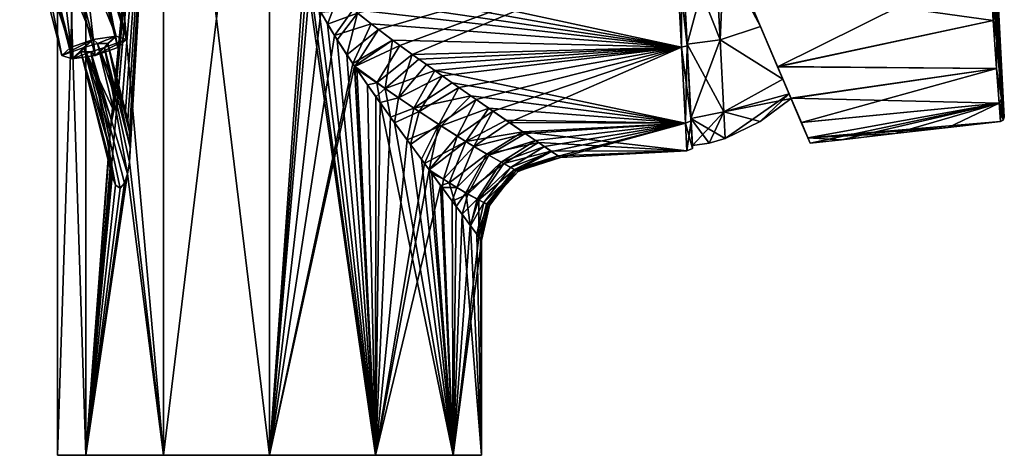
# Model space of a CAD drawing. Units: millimetres. Extents: x -30 to 88, y 15 to 303.
# Drawn here: x -30 to 88, y 15 to 67 of the extents above; entities that cross this region are included whole.
import ezdxf

# ---------------------------------------------------------------- set-up
doc = ezdxf.new("R2010")
doc.units = ezdxf.units.MM
doc.header["$LTSCALE"] = 65.185185
for name, color, linetype in [('1', 7, 'CONTINUOUS'), ('10', 7, 'CONTINUOUS'), ('11', 7, 'CONTINUOUS'), ('12', 7, 'CONTINUOUS'), ('13', 7, 'CONTINUOUS'), ('14', 7, 'CONTINUOUS'), ('15', 7, 'CONTINUOUS'), ('2', 7, 'CONTINUOUS'), ('3', 7, 'CONTINUOUS'), ('4', 7, 'CONTINUOUS'), ('44', 7, 'CONTINUOUS'), ('5', 7, 'CONTINUOUS'), ('52', 7, 'CONTINUOUS'), ('53', 7, 'CONTINUOUS'), ('6', 7, 'CONTINUOUS'), ('65', 7, 'CONTINUOUS'), ('66', 7, 'CONTINUOUS'), ('67', 7, 'CONTINUOUS'), ('7', 7, 'CONTINUOUS'), ('8', 7, 'CONTINUOUS'), ('86', 7, 'CONTINUOUS'), ('87', 7, 'CONTINUOUS'), ('90', 7, 'CONTINUOUS'), ('91', 7, 'CONTINUOUS'), ('93', 7, 'CONTINUOUS')]:
    doc.layers.add(name, color=color, linetype=linetype)

msp = doc.modelspace()

# ---------------------------------------------------------------- linework, layer by layer
at = {"layer": '1', "linetype": 'Continuous'}
for points in [[(-22.08, 15, -12.75), (-25.5, 15), (-22.08, 120, -12.75), (-22.08, 15, -12.75)], [(-22.08, 120, -12.75), (-25.5, 15), (-25.5, 120), (-22.08, 120, -12.75)], [(-12.75, 120, -22.08), (-22.08, 15, -12.75), (-22.08, 120, -12.75), (-12.75, 120, -22.08)], [(-22.08, 15, -12.75), (-12.75, 120, -22.08), (-19.15, 53.87, -16.84), (-22.08, 15, -12.75)], [(-19.15, 53.87, -16.84), (-12.75, 120, -22.08), (-18.97, 55.29, -17.04), (-19.15, 53.87, -16.84)], [(-18.97, 55.29, -17.04), (-12.75, 120, -22.08), (-18.7, 56.42, -17.34), (-18.97, 55.29, -17.04)], [(-18.7, 56.42, -17.34), (-12.75, 120, -22.08), (-18.29, 57.2, -17.77), (-18.7, 56.42, -17.34)], [(-18.29, 57.2, -17.77), (-12.75, 120, -22.08), (-17.75, 57.17, -18.31), (-18.29, 57.2, -17.77)], [(-17.75, 57.17, -18.31), (-12.75, 120, -22.08), (-17.32, 56.39, -18.71), (-17.75, 57.17, -18.31)], [(-17.32, 56.39, -18.71), (-12.75, 120, -22.08), (-17.04, 55.28, -18.97), (-17.32, 56.39, -18.71)], [(-17.04, 55.28, -18.97), (-12.75, 120, -22.08), (-16.84, 53.86, -19.15), (-17.04, 55.28, -18.97)], [(-12.75, 120, -22.08), (-12.75, 15, -22.08), (-16.84, 50.23, -19.15), (-12.75, 120, -22.08)], [(-16.75, 52.04, -19.23), (-12.75, 120, -22.08), (-16.84, 50.23, -19.15), (-16.75, 52.04, -19.23)], [(-12.75, 120, -22.08), (-16.75, 52.04, -19.23), (-16.84, 53.86, -19.15), (-12.75, 120, -22.08)], [(0, 15, -25.5), (-12.75, 15, -22.08), (0, 120, -25.5), (0, 15, -25.5)], [(0, 120, -25.5), (-12.75, 15, -22.08), (-12.75, 120, -22.08), (0, 120, -25.5)], [(4.27, 74.46, -25.14), (0, 15, -25.5), (0, 120, -25.5), (4.27, 74.46, -25.14)], [(4.83, 71.19, -25.04), (0, 15, -25.5), (4.27, 74.46, -25.14), (4.83, 71.19, -25.04)], [(6.16, 68.26, -24.75), (0, 15, -25.5), (4.83, 71.19, -25.04), (6.16, 68.26, -24.75)], [(7.81, 65.45, -24.27), (0, 15, -25.5), (6.16, 68.26, -24.75), (7.81, 65.45, -24.27)], [(10.01, 62.1, -23.45), (0, 15, -25.5), (7.81, 65.45, -24.27), (10.01, 62.1, -23.45)], [(10.24, 61.77, -23.35), (0, 15, -25.5), (10.01, 62.1, -23.45), (10.24, 61.77, -23.35)], [(12.75, 15, -22.08), (0, 15, -25.5), (10.24, 61.77, -23.35), (12.75, 15, -22.08)], [(12.8, 58.11, -22.06), (12.75, 15, -22.08), (10.24, 61.77, -23.35), (12.8, 58.11, -22.06)], [(14.57, 55.64, -20.93), (12.75, 15, -22.08), (12.8, 58.11, -22.06), (14.57, 55.64, -20.93)], [(16.55, 52.91, -19.4), (12.75, 15, -22.08), (14.57, 55.64, -20.93), (16.55, 52.91, -19.4)], [(-19.23, 52.04, -16.75), (-22.08, 15, -12.75), (-19.15, 53.87, -16.84), (-19.23, 52.04, -16.75)], [(18.62, 50.09, -17.42), (12.75, 15, -22.08), (16.55, 52.91, -19.4), (18.62, 50.09, -17.42)], [(-19.13, 50.05, -16.86), (-22.08, 15, -12.75), (-19.23, 52.04, -16.75), (-19.13, 50.05, -16.86)], [(-18.9, 48.56, -17.12), (-22.08, 15, -12.75), (-19.13, 50.05, -16.86), (-18.9, 48.56, -17.12)], [(-16.84, 50.23, -19.15), (-12.75, 15, -22.08), (-17.06, 48.82, -18.95), (-16.84, 50.23, -19.15)], [(19.19, 49.32, -16.8), (12.75, 15, -22.08), (18.62, 50.09, -17.42), (19.19, 49.32, -16.8)], [(-12.75, 15, -22.08), (-22.08, 15, -12.75), (-17.06, 48.82, -18.95), (-12.75, 15, -22.08)], [(-17.06, 48.82, -18.95), (-22.08, 15, -12.75), (-17.41, 47.71, -18.63), (-17.06, 48.82, -18.95)], [(-18.52, 47.49, -17.53), (-22.08, 15, -12.75), (-18.9, 48.56, -17.12), (-18.52, 47.49, -17.53)], [(20.57, 47.45, -15.07), (12.75, 15, -22.08), (19.19, 49.32, -16.8), (20.57, 47.45, -15.07)], [(-17.41, 47.71, -18.63), (-22.08, 15, -12.75), (-17.94, 47.1, -18.12), (-17.41, 47.71, -18.63)], [(-17.94, 47.1, -18.12), (-22.08, 15, -12.75), (-18.52, 47.49, -17.53), (-17.94, 47.1, -18.12)], [(22.08, 15, -12.75), (12.75, 15, -22.08), (20.57, 47.45, -15.07), (22.08, 15, -12.75)], [(22.45, 44.91, -12.1), (22.08, 15, -12.75), (20.57, 47.45, -15.07), (22.45, 44.91, -12.1)], [(24.12, 42.67, -8.28), (22.08, 15, -12.75), (22.45, 44.91, -12.1), (24.12, 42.67, -8.28)], [(25.17, 41.25, -4.07), (22.08, 15, -12.75), (24.12, 42.67, -8.28), (25.17, 41.25, -4.07)], [(25.5, 40.81), (22.08, 15, -12.75), (25.17, 41.25, -4.07), (25.5, 40.81)], [(25.5, 15), (22.08, 15, -12.75), (25.5, 40.81), (25.5, 15)]]:
    msp.add_3dface(points, dxfattribs=at)
at = {"layer": '10', "linetype": 'Continuous'}
for points in [[(7.81, 65.45, -24.27), (6.16, 68.26, -24.75), (10.08, 68.59, -24.29), (7.81, 65.45, -24.27)], [(7.81, 65.45, -24.27), (10.08, 68.59, -24.29), (12.23, 66.86, -23.76), (7.81, 65.45, -24.27)], [(10.01, 62.1, -23.45), (7.81, 65.45, -24.27), (12.23, 66.86, -23.76), (10.01, 62.1, -23.45)], [(10.01, 62.1, -23.45), (12.23, 66.86, -23.76), (14.79, 64.92, -22.98), (10.01, 62.1, -23.45)], [(10.24, 61.77, -23.35), (10.01, 62.1, -23.45), (14.79, 64.92, -22.98), (10.24, 61.77, -23.35)], [(10.24, 61.77, -23.35), (14.79, 64.92, -22.98), (13.9, 59.09, -21.55), (10.24, 61.77, -23.35)], [(14.79, 64.92, -22.98), (17.96, 62.62, -21.76), (13.9, 59.09, -21.55), (14.79, 64.92, -22.98)], [(12.8, 58.11, -22.06), (10.24, 61.77, -23.35), (13.9, 59.09, -21.55), (12.8, 58.11, -22.06)], [(17.96, 62.62, -21.76), (19.88, 61.26, -20.87), (13.9, 59.09, -21.55), (17.96, 62.62, -21.76)], [(19.88, 61.26, -20.87), (17.37, 56.72, -19.43), (13.9, 59.09, -21.55), (19.88, 61.26, -20.87)], [(19.88, 61.26, -20.87), (21.98, 59.77, -19.73), (17.37, 56.72, -19.43), (19.88, 61.26, -20.87)], [(21.98, 59.77, -19.73), (24.2, 58.23, -18.31), (17.37, 56.72, -19.43), (21.98, 59.77, -19.73)], [(14.57, 55.64, -20.93), (12.8, 58.11, -22.06), (13.9, 59.09, -21.55), (14.57, 55.64, -20.93)], [(17.37, 56.72, -19.43), (14.57, 55.64, -20.93), (13.9, 59.09, -21.55), (17.37, 56.72, -19.43)], [(24.2, 58.23, -18.31), (20.63, 54.59, -16.96), (17.37, 56.72, -19.43), (24.2, 58.23, -18.31)], [(24.2, 58.23, -18.31), (26.37, 56.72, -16.66), (20.63, 54.59, -16.96), (24.2, 58.23, -18.31)], [(16.55, 52.91, -19.4), (14.57, 55.64, -20.93), (17.37, 56.72, -19.43), (16.55, 52.91, -19.4)], [(20.63, 54.59, -16.96), (16.55, 52.91, -19.4), (17.37, 56.72, -19.43), (20.63, 54.59, -16.96)], [(26.37, 56.72, -16.66), (23.6, 52.73, -14.13), (20.63, 54.59, -16.96), (26.37, 56.72, -16.66)], [(26.37, 56.72, -16.66), (28.45, 55.29, -14.76), (23.6, 52.73, -14.13), (26.37, 56.72, -16.66)], [(18.62, 50.09, -17.42), (16.55, 52.91, -19.4), (20.63, 54.59, -16.96), (18.62, 50.09, -17.42)], [(23.6, 52.73, -14.13), (18.62, 50.09, -17.42), (20.63, 54.59, -16.96), (23.6, 52.73, -14.13)], [(28.45, 55.29, -14.76), (30.47, 53.9, -12.46), (23.6, 52.73, -14.13), (28.45, 55.29, -14.76)], [(30.47, 53.9, -12.46), (26.15, 51.2, -10.97), (23.6, 52.73, -14.13), (30.47, 53.9, -12.46)], [(30.47, 53.9, -12.46), (32.36, 52.6, -9.64), (26.15, 51.2, -10.97), (30.47, 53.9, -12.46)], [(19.19, 49.32, -16.8), (18.62, 50.09, -17.42), (23.6, 52.73, -14.13), (19.19, 49.32, -16.8)], [(21.6, 47.77, -13.73), (19.19, 49.32, -16.8), (23.6, 52.73, -14.13), (21.6, 47.77, -13.73)], [(26.15, 51.2, -10.97), (21.6, 47.77, -13.73), (23.6, 52.73, -14.13), (26.15, 51.2, -10.97)], [(32.36, 52.6, -9.64), (28.16, 50.06, -7.51), (26.15, 51.2, -10.97), (32.36, 52.6, -9.64)], [(32.36, 52.6, -9.64), (33.84, 51.57, -6.4), (28.16, 50.06, -7.51), (32.36, 52.6, -9.64)], [(23.62, 46.55, -10.46), (21.6, 47.77, -13.73), (26.15, 51.2, -10.97), (23.62, 46.55, -10.46)], [(28.16, 50.06, -7.51), (23.62, 46.55, -10.46), (26.15, 51.2, -10.97), (28.16, 50.06, -7.51)], [(33.84, 51.57, -6.4), (29.46, 49.35, -3.81), (28.16, 50.06, -7.51), (33.84, 51.57, -6.4)], [(33.84, 51.57, -6.4), (34.7, 50.99, -3.16), (29.46, 49.35, -3.81), (33.84, 51.57, -6.4)], [(34.7, 50.99, -3.16), (34.98, 50.8), (29.46, 49.35, -3.81), (34.7, 50.99, -3.16)], [(25.15, 45.7, -7.03), (23.62, 46.55, -10.46), (28.16, 50.06, -7.51), (25.15, 45.7, -7.03)], [(29.46, 49.35, -3.81), (25.15, 45.7, -7.03), (28.16, 50.06, -7.51), (29.46, 49.35, -3.81)], [(29.46, 49.35, -3.81), (34.98, 50.8), (30.2, 49.29, 0), (29.46, 49.35, -3.81)], [(20.57, 47.45, -15.07), (19.19, 49.32, -16.8), (21.6, 47.77, -13.73), (20.57, 47.45, -15.07)], [(26.11, 45.2, -3.53), (25.15, 45.7, -7.03), (29.46, 49.35, -3.81), (26.11, 45.2, -3.53)], [(29.91, 49.11, 0), (26.11, 45.2, -3.53), (29.46, 49.35, -3.81), (29.91, 49.11, 0)], [(26.75, 45.66, 0), (26.11, 45.2, -3.53), (29.91, 49.11, 0), (26.75, 45.66, 0)], [(29.91, 49.11, 0), (29.46, 49.35, -3.81), (30.2, 49.29, 0), (29.91, 49.11, 0)], [(22.45, 44.91, -12.1), (20.57, 47.45, -15.07), (21.6, 47.77, -13.73), (22.45, 44.91, -12.1)], [(23.62, 46.55, -10.46), (22.45, 44.91, -12.1), (21.6, 47.77, -13.73), (23.62, 46.55, -10.46)], [(24.12, 42.67, -8.28), (22.45, 44.91, -12.1), (23.62, 46.55, -10.46), (24.12, 42.67, -8.28)], [(25.15, 45.7, -7.03), (24.12, 42.67, -8.28), (23.62, 46.55, -10.46), (25.15, 45.7, -7.03)], [(25.17, 41.25, -4.07), (24.12, 42.67, -8.28), (25.15, 45.7, -7.03), (25.17, 41.25, -4.07)], [(26.11, 45.2, -3.53), (25.17, 41.25, -4.07), (25.15, 45.7, -7.03), (26.11, 45.2, -3.53)], [(26.44, 45.04, 0), (25.17, 41.25, -4.07), (26.11, 45.2, -3.53), (26.44, 45.04, 0)], [(25.5, 40.81), (25.17, 41.25, -4.07), (26.44, 45.04, 0), (25.5, 40.81)], [(26.44, 45.04, 0), (26.11, 45.2, -3.53), (26.75, 45.66, 0), (26.44, 45.04, 0)]]:
    msp.add_3dface(points, dxfattribs=at)
at = {"layer": '11', "linetype": 'Continuous'}
for points in [[(5.92, 68.71, 24.8), (6.97, 66.82, 24.53), (8.27, 70.22, 24.64), (5.92, 68.71, 24.8)], [(6.97, 66.82, 24.53), (10.6, 68.16, 24.17), (8.27, 70.22, 24.64), (6.97, 66.82, 24.53)], [(6.97, 66.82, 24.53), (8.14, 64.93, 24.17), (10.6, 68.16, 24.17), (6.97, 66.82, 24.53)], [(8.14, 64.93, 24.17), (9.31, 63.14, 23.74), (10.6, 68.16, 24.17), (8.14, 64.93, 24.17)], [(9.31, 63.14, 23.74), (13.09, 66.2, 23.52), (10.6, 68.16, 24.17), (9.31, 63.14, 23.74)], [(9.31, 63.14, 23.74), (10.27, 61.72, 23.34), (13.09, 66.2, 23.52), (9.31, 63.14, 23.74)], [(10.27, 61.72, 23.34), (15.67, 64.28, 22.68), (13.09, 66.2, 23.52), (10.27, 61.72, 23.34)], [(15.67, 64.28, 22.68), (10.27, 61.72, 23.34), (12.92, 59.78, 22.07), (15.67, 64.28, 22.68)], [(17.16, 63.2, 22.1), (15.67, 64.28, 22.68), (12.92, 59.78, 22.07), (17.16, 63.2, 22.1)], [(15.5, 57.98, 20.63), (17.16, 63.2, 22.1), (12.92, 59.78, 22.07), (15.5, 57.98, 20.63)], [(18.88, 61.97, 21.35), (17.16, 63.2, 22.1), (15.5, 57.98, 20.63), (18.88, 61.97, 21.35)], [(10.27, 61.72, 23.34), (10.5, 61.4, 23.24), (12.92, 59.78, 22.07), (10.27, 61.72, 23.34)], [(20.77, 60.63, 20.41), (18.88, 61.97, 21.35), (15.5, 57.98, 20.63), (20.77, 60.63, 20.41)], [(10.5, 61.4, 23.24), (11.78, 59.55, 22.61), (12.92, 59.78, 22.07), (10.5, 61.4, 23.24)], [(17.98, 56.31, 19.01), (20.77, 60.63, 20.41), (15.5, 57.98, 20.63), (17.98, 56.31, 19.01)], [(22.78, 59.22, 19.25), (20.77, 60.63, 20.41), (17.98, 56.31, 19.01), (22.78, 59.22, 19.25)], [(11.78, 59.55, 22.61), (13.3, 57.42, 21.76), (12.92, 59.78, 22.07), (11.78, 59.55, 22.61)], [(13.3, 57.42, 21.76), (15.5, 57.98, 20.63), (12.92, 59.78, 22.07), (13.3, 57.42, 21.76)], [(20.35, 54.77, 17.2), (22.78, 59.22, 19.25), (17.98, 56.31, 19.01), (20.35, 54.77, 17.2)], [(24.85, 57.78, 17.85), (22.78, 59.22, 19.25), (20.35, 54.77, 17.2), (24.85, 57.78, 17.85)], [(13.3, 57.42, 21.76), (15.05, 54.98, 20.58), (15.5, 57.98, 20.63), (13.3, 57.42, 21.76)], [(15.05, 54.98, 20.58), (17.98, 56.31, 19.01), (15.5, 57.98, 20.63), (15.05, 54.98, 20.58)], [(22.56, 53.37, 15.2), (24.85, 57.78, 17.85), (20.35, 54.77, 17.2), (22.56, 53.37, 15.2)], [(26.86, 56.38, 16.24), (24.85, 57.78, 17.85), (22.56, 53.37, 15.2), (26.86, 56.38, 16.24)], [(15.05, 54.98, 20.58), (16.95, 52.36, 19.05), (17.98, 56.31, 19.01), (15.05, 54.98, 20.58)], [(16.95, 52.36, 19.05), (20.35, 54.77, 17.2), (17.98, 56.31, 19.01), (16.95, 52.36, 19.05)], [(24.58, 52.14, 13.02), (26.86, 56.38, 16.24), (22.56, 53.37, 15.2), (24.58, 52.14, 13.02)], [(28.83, 55.02, 14.37), (26.86, 56.38, 16.24), (24.58, 52.14, 13.02), (28.83, 55.02, 14.37)], [(16.95, 52.36, 19.05), (18.26, 50.58, 17.8), (20.35, 54.77, 17.2), (16.95, 52.36, 19.05)], [(18.26, 50.58, 17.8), (19.18, 49.32, 16.8), (20.35, 54.77, 17.2), (18.26, 50.58, 17.8)], [(19.18, 49.32, 16.8), (22.56, 53.37, 15.2), (20.35, 54.77, 17.2), (19.18, 49.32, 16.8)], [(30.75, 53.7, 12.09), (28.83, 55.02, 14.37), (24.58, 52.14, 13.02), (30.75, 53.7, 12.09)], [(22.56, 53.37, 15.2), (19.18, 49.32, 16.8), (20.94, 48.18, 14.63), (22.56, 53.37, 15.2)], [(24.58, 52.14, 13.02), (22.56, 53.37, 15.2), (20.94, 48.18, 14.63), (24.58, 52.14, 13.02)], [(26.36, 51.08, 10.67), (30.75, 53.7, 12.09), (24.58, 52.14, 13.02), (26.36, 51.08, 10.67)], [(31.97, 52.86, 10.29), (30.75, 53.7, 12.09), (26.36, 51.08, 10.67), (31.97, 52.86, 10.29)], [(24.58, 52.14, 13.02), (20.94, 48.18, 14.63), (22.51, 47.21, 12.36), (24.58, 52.14, 13.02)], [(26.36, 51.08, 10.67), (24.58, 52.14, 13.02), (22.51, 47.21, 12.36), (26.36, 51.08, 10.67)], [(27.84, 50.23, 8.16), (31.97, 52.86, 10.29), (26.36, 51.08, 10.67), (27.84, 50.23, 8.16)], [(33.05, 52.12, 8.3), (31.97, 52.86, 10.29), (27.84, 50.23, 8.16), (33.05, 52.12, 8.3)], [(28.97, 49.61, 5.51), (33.05, 52.12, 8.3), (27.84, 50.23, 8.16), (28.97, 49.61, 5.51)], [(33.93, 51.52, 6.17), (33.05, 52.12, 8.3), (28.97, 49.61, 5.51), (33.93, 51.52, 6.17)], [(26.36, 51.08, 10.67), (22.51, 47.21, 12.36), (23.86, 46.41, 9.98), (26.36, 51.08, 10.67)], [(27.84, 50.23, 8.16), (26.36, 51.08, 10.67), (23.86, 46.41, 9.98), (27.84, 50.23, 8.16)], [(29.67, 49.23, 2.78), (33.93, 51.52, 6.17), (28.97, 49.61, 5.51), (29.67, 49.23, 2.78)], [(34.72, 50.97, 3.05), (33.93, 51.52, 6.17), (29.67, 49.23, 2.78), (34.72, 50.97, 3.05)], [(29.91, 49.11, 0), (34.72, 50.97, 3.05), (29.67, 49.23, 2.78), (29.91, 49.11, 0)], [(34.72, 50.97, 3.05), (29.91, 49.11, 0), (30.2, 49.29, 0), (34.72, 50.97, 3.05)], [(34.98, 50.8), (34.72, 50.97, 3.05), (30.2, 49.29, 0), (34.98, 50.8)], [(27.84, 50.23, 8.16), (23.86, 46.41, 9.98), (24.96, 45.8, 7.54), (27.84, 50.23, 8.16)], [(28.97, 49.61, 5.51), (27.84, 50.23, 8.16), (24.96, 45.8, 7.54), (28.97, 49.61, 5.51)], [(19.18, 49.32, 16.8), (19.52, 48.86, 16.4), (20.94, 48.18, 14.63), (19.18, 49.32, 16.8)], [(19.52, 48.86, 16.4), (20.76, 47.19, 14.81), (20.94, 48.18, 14.63), (19.52, 48.86, 16.4)], [(28.97, 49.61, 5.51), (24.96, 45.8, 7.54), (25.77, 45.37, 5.04), (28.97, 49.61, 5.51)], [(29.67, 49.23, 2.78), (28.97, 49.61, 5.51), (25.77, 45.37, 5.04), (29.67, 49.23, 2.78)], [(29.67, 49.23, 2.78), (25.77, 45.37, 5.04), (26.27, 45.12, 2.52), (29.67, 49.23, 2.78)], [(26.44, 45.04, 0), (29.67, 49.23, 2.78), (26.27, 45.12, 2.52), (26.44, 45.04, 0)], [(26.44, 45.04, 0), (26.75, 45.66, 0), (29.67, 49.23, 2.78), (26.44, 45.04, 0)], [(26.75, 45.66, 0), (29.91, 49.11, 0), (29.67, 49.23, 2.78), (26.75, 45.66, 0)], [(20.94, 48.18, 14.63), (20.76, 47.19, 14.81), (22.51, 47.21, 12.36), (20.94, 48.18, 14.63)], [(20.76, 47.19, 14.81), (21.98, 45.54, 12.93), (22.51, 47.21, 12.36), (20.76, 47.19, 14.81)], [(22.51, 47.21, 12.36), (21.98, 45.54, 12.93), (23.86, 46.41, 9.98), (22.51, 47.21, 12.36)], [(21.98, 45.54, 12.93), (23.15, 43.97, 10.68), (23.86, 46.41, 9.98), (21.98, 45.54, 12.93)], [(23.86, 46.41, 9.98), (23.15, 43.97, 10.68), (24.96, 45.8, 7.54), (23.86, 46.41, 9.98)], [(23.15, 43.97, 10.68), (24.18, 42.59, 8.1), (24.96, 45.8, 7.54), (23.15, 43.97, 10.68)], [(24.96, 45.8, 7.54), (24.18, 42.59, 8.1), (25.77, 45.37, 5.04), (24.96, 45.8, 7.54)], [(24.18, 42.59, 8.1), (24.94, 41.57, 5.34), (25.77, 45.37, 5.04), (24.18, 42.59, 8.1)], [(25.77, 45.37, 5.04), (24.94, 41.57, 5.34), (26.27, 45.12, 2.52), (25.77, 45.37, 5.04)], [(24.94, 41.57, 5.34), (25.36, 41, 2.64), (26.27, 45.12, 2.52), (24.94, 41.57, 5.34)], [(25.36, 41, 2.64), (25.5, 40.81), (26.27, 45.12, 2.52), (25.36, 41, 2.64)], [(25.5, 40.81), (26.44, 45.04, 0), (26.27, 45.12, 2.52), (25.5, 40.81)]]:
    msp.add_3dface(points, dxfattribs=at)
at = {"layer": '12', "linetype": 'Continuous'}
for points in [[(54.17, 64.95, -20.56), (53.55, 76.81, -23.74), (59.04, 66.53, -18.82), (54.17, 64.95, -20.56)], [(59.04, 66.53, -18.82), (53.55, 76.81, -23.74), (54.69, 76.78, -23.35), (59.04, 66.53, -18.82)], [(61.72, 60.23, -10.65), (54.17, 64.95, -20.56), (59.04, 66.53, -18.82), (61.72, 60.23, -10.65)], [(54.63, 56.28, -11.87), (54.17, 64.95, -20.56), (61.72, 60.23, -10.65), (54.63, 56.28, -11.87)], [(62.47, 58.46, -5.42), (54.63, 56.28, -11.87), (61.72, 60.23, -10.65), (62.47, 58.46, -5.42)], [(62.72, 57.88), (54.63, 56.28, -11.87), (62.47, 58.46, -5.42), (62.72, 57.88)], [(58.98, 55.12), (54.63, 56.28, -11.87), (62.72, 57.88), (58.98, 55.12)], [(54.8, 53.1), (54.63, 56.28, -11.87), (58.98, 55.12), (54.8, 53.1)]]:
    msp.add_3dface(points, dxfattribs=at)
at = {"layer": '13', "linetype": 'Continuous'}
for points in [[(49.56, 76.6, -24.4), (53.55, 76.81, -23.74), (54.17, 64.95, -20.56), (49.56, 76.6, -24.4)], [(50.2, 64.41, -21.13), (49.56, 76.6, -24.4), (54.17, 64.95, -20.56), (50.2, 64.41, -21.13)], [(50.2, 64.41, -21.13), (54.17, 64.95, -20.56), (54.63, 56.28, -11.87), (50.2, 64.41, -21.13)], [(50.66, 55.5, -12.2), (50.2, 64.41, -21.13), (54.63, 56.28, -11.87), (50.66, 55.5, -12.2)], [(50.66, 55.5, -12.2), (54.63, 56.28, -11.87), (54.8, 53.1), (50.66, 55.5, -12.2)], [(50.84, 52.23), (50.66, 55.5, -12.2), (52.85, 52.53), (50.84, 52.23)], [(50.66, 55.5, -12.2), (54.8, 53.1), (52.85, 52.53), (50.66, 55.5, -12.2)]]:
    msp.add_3dface(points, dxfattribs=at)
at = {"layer": '14', "linetype": 'Continuous'}
for points in [[(54.17, 64.95, 20.56), (54.69, 76.78, 23.35), (53.55, 76.81, 23.74), (54.17, 64.95, 20.56)], [(59.04, 66.53, 18.82), (54.69, 76.78, 23.35), (54.17, 64.95, 20.56), (59.04, 66.53, 18.82)], [(61.72, 60.22, 10.65), (59.04, 66.53, 18.82), (54.17, 64.95, 20.56), (61.72, 60.22, 10.65)], [(54.63, 56.28, 11.87), (61.72, 60.22, 10.65), (54.17, 64.95, 20.56), (54.63, 56.28, 11.87)], [(62.47, 58.46, 5.41), (61.72, 60.22, 10.65), (54.63, 56.28, 11.87), (62.47, 58.46, 5.41)], [(54.8, 53.1), (62.47, 58.46, 5.41), (54.63, 56.28, 11.87), (54.8, 53.1)], [(54.8, 53.1), (58.98, 55.12), (62.47, 58.46, 5.41), (54.8, 53.1)], [(58.98, 55.12), (62.72, 57.88), (62.47, 58.46, 5.41), (58.98, 55.12)]]:
    msp.add_3dface(points, dxfattribs=at)
at = {"layer": '15', "linetype": 'Continuous'}
for points in [[(49.56, 76.6, 24.4), (50.2, 64.41, 21.13), (53.55, 76.81, 23.74), (49.56, 76.6, 24.4)], [(50.2, 64.41, 21.13), (54.17, 64.95, 20.56), (53.55, 76.81, 23.74), (50.2, 64.41, 21.13)], [(50.2, 64.41, 21.13), (50.66, 55.5, 12.2), (54.17, 64.95, 20.56), (50.2, 64.41, 21.13)], [(50.66, 55.5, 12.2), (54.63, 56.28, 11.87), (54.17, 64.95, 20.56), (50.66, 55.5, 12.2)], [(50.66, 55.5, 12.2), (50.84, 52.23), (54.63, 56.28, 11.87), (50.66, 55.5, 12.2)], [(50.84, 52.23), (52.85, 52.53), (54.63, 56.28, 11.87), (50.84, 52.23)], [(52.85, 52.53), (54.8, 53.1), (54.63, 56.28, 11.87), (52.85, 52.53)]]:
    msp.add_3dface(points, dxfattribs=at)
at = {"layer": '2', "linetype": 'Continuous'}
for points in [[(-25.5, 120), (-25.5, 15), (-22.08, 15, 12.75), (-25.5, 120)], [(-25.5, 120), (-22.08, 15, 12.75), (-22.08, 120, 12.75), (-25.5, 120)], [(-22.08, 15, 12.75), (-12.75, 15, 22.08), (-22.08, 120, 12.75), (-22.08, 15, 12.75)], [(-22.08, 120, 12.75), (-12.75, 15, 22.08), (-12.75, 120, 22.08), (-22.08, 120, 12.75)], [(-12.75, 15, 22.08), (0, 15, 25.5), (-12.75, 120, 22.08), (-12.75, 15, 22.08)], [(-12.75, 120, 22.08), (0, 15, 25.5), (0, 120, 25.5), (-12.75, 120, 22.08)], [(0, 120, 25.5), (0, 15, 25.5), (4.49, 72.39, 25.1), (0, 120, 25.5)], [(0, 15, 25.5), (12.75, 15, 22.08), (4.49, 72.39, 25.1), (0, 15, 25.5)], [(4.49, 72.39, 25.1), (12.75, 15, 22.08), (5.06, 70.57, 24.99), (4.49, 72.39, 25.1)], [(5.06, 70.57, 24.99), (12.75, 15, 22.08), (5.92, 68.71, 24.8), (5.06, 70.57, 24.99)], [(5.92, 68.71, 24.8), (12.75, 15, 22.08), (6.97, 66.82, 24.53), (5.92, 68.71, 24.8)], [(6.97, 66.82, 24.53), (12.75, 15, 22.08), (8.14, 64.93, 24.17), (6.97, 66.82, 24.53)], [(8.14, 64.93, 24.17), (12.75, 15, 22.08), (9.31, 63.14, 23.74), (8.14, 64.93, 24.17)], [(9.31, 63.14, 23.74), (12.75, 15, 22.08), (10.27, 61.72, 23.34), (9.31, 63.14, 23.74)], [(10.27, 61.72, 23.34), (12.75, 15, 22.08), (10.5, 61.4, 23.24), (10.27, 61.72, 23.34)], [(10.5, 61.4, 23.24), (12.75, 15, 22.08), (11.78, 59.55, 22.61), (10.5, 61.4, 23.24)], [(11.78, 59.55, 22.61), (12.75, 15, 22.08), (13.3, 57.42, 21.76), (11.78, 59.55, 22.61)], [(12.75, 15, 22.08), (22.08, 15, 12.75), (13.3, 57.42, 21.76), (12.75, 15, 22.08)], [(13.3, 57.42, 21.76), (22.08, 15, 12.75), (15.05, 54.98, 20.58), (13.3, 57.42, 21.76)], [(15.05, 54.98, 20.58), (22.08, 15, 12.75), (16.95, 52.36, 19.05), (15.05, 54.98, 20.58)], [(16.95, 52.36, 19.05), (22.08, 15, 12.75), (18.26, 50.58, 17.8), (16.95, 52.36, 19.05)], [(18.26, 50.58, 17.8), (22.08, 15, 12.75), (19.18, 49.32, 16.8), (18.26, 50.58, 17.8)], [(19.18, 49.32, 16.8), (22.08, 15, 12.75), (19.52, 48.86, 16.4), (19.18, 49.32, 16.8)], [(19.52, 48.86, 16.4), (22.08, 15, 12.75), (20.76, 47.19, 14.81), (19.52, 48.86, 16.4)], [(20.76, 47.19, 14.81), (22.08, 15, 12.75), (21.98, 45.54, 12.93), (20.76, 47.19, 14.81)], [(21.98, 45.54, 12.93), (22.08, 15, 12.75), (23.15, 43.97, 10.68), (21.98, 45.54, 12.93)], [(22.08, 15, 12.75), (25.5, 15), (23.15, 43.97, 10.68), (22.08, 15, 12.75)], [(23.15, 43.97, 10.68), (25.5, 15), (24.18, 42.59, 8.1), (23.15, 43.97, 10.68)], [(24.18, 42.59, 8.1), (25.5, 15), (24.94, 41.57, 5.34), (24.18, 42.59, 8.1)], [(24.94, 41.57, 5.34), (25.5, 15), (25.36, 41, 2.64), (24.94, 41.57, 5.34)], [(25.5, 15), (25.5, 40.81), (25.36, 41, 2.64), (25.5, 15)]]:
    msp.add_3dface(points, dxfattribs=at)
at = {"layer": '3', "linetype": 'Continuous'}
for points in [[(48.87, 76.56, -25), (49.53, 64.08, -21.65), (6.03, 73.48, -24.99), (48.87, 76.56, -25)], [(6.03, 73.48, -24.99), (49.53, 64.08, -21.65), (6.95, 71.7, -24.86), (6.03, 73.48, -24.99)], [(6.95, 71.7, -24.86), (49.53, 64.08, -21.65), (8.39, 70.1, -24.62), (6.95, 71.7, -24.86)], [(8.39, 70.1, -24.62), (49.53, 64.08, -21.65), (10.08, 68.59, -24.29), (8.39, 70.1, -24.62)], [(10.08, 68.59, -24.29), (49.53, 64.08, -21.65), (12.23, 66.86, -23.76), (10.08, 68.59, -24.29)], [(12.23, 66.86, -23.76), (49.53, 64.08, -21.65), (14.79, 64.92, -22.98), (12.23, 66.86, -23.76)], [(14.79, 64.92, -22.98), (49.53, 64.08, -21.65), (17.96, 62.62, -21.76), (14.79, 64.92, -22.98)], [(17.96, 62.62, -21.76), (49.53, 64.08, -21.65), (19.88, 61.26, -20.87), (17.96, 62.62, -21.76)], [(49.53, 64.08, -21.65), (50.01, 54.94, -12.5), (19.88, 61.26, -20.87), (49.53, 64.08, -21.65)], [(19.88, 61.26, -20.87), (50.01, 54.94, -12.5), (21.98, 59.77, -19.73), (19.88, 61.26, -20.87)], [(21.98, 59.77, -19.73), (50.01, 54.94, -12.5), (24.2, 58.23, -18.31), (21.98, 59.77, -19.73)], [(24.2, 58.23, -18.31), (50.01, 54.94, -12.5), (26.37, 56.72, -16.66), (24.2, 58.23, -18.31)], [(26.37, 56.72, -16.66), (50.01, 54.94, -12.5), (28.45, 55.29, -14.76), (26.37, 56.72, -16.66)], [(28.45, 55.29, -14.76), (50.01, 54.94, -12.5), (30.47, 53.9, -12.46), (28.45, 55.29, -14.76)], [(50.01, 54.94, -12.5), (50.18, 51.6), (30.47, 53.9, -12.46), (50.01, 54.94, -12.5)], [(30.47, 53.9, -12.46), (50.18, 51.6), (32.36, 52.6, -9.64), (30.47, 53.9, -12.46)], [(32.36, 52.6, -9.64), (50.18, 51.6), (33.84, 51.57, -6.4), (32.36, 52.6, -9.64)], [(33.84, 51.57, -6.4), (50.18, 51.6), (34.7, 50.99, -3.16), (33.84, 51.57, -6.4)], [(34.7, 50.99, -3.16), (50.18, 51.6), (34.98, 50.8), (34.7, 50.99, -3.16)]]:
    msp.add_3dface(points, dxfattribs=at)
at = {"layer": '4', "linetype": 'Continuous'}
for points in [[(13.09, 66.2, 23.52), (48.87, 76.56, 25), (10.6, 68.16, 24.17), (13.09, 66.2, 23.52)], [(15.67, 64.28, 22.68), (48.87, 76.56, 25), (13.09, 66.2, 23.52), (15.67, 64.28, 22.68)], [(17.16, 63.2, 22.1), (48.87, 76.56, 25), (15.67, 64.28, 22.68), (17.16, 63.2, 22.1)], [(49.53, 64.08, 21.65), (48.87, 76.56, 25), (17.16, 63.2, 22.1), (49.53, 64.08, 21.65)], [(18.88, 61.97, 21.35), (49.53, 64.08, 21.65), (17.16, 63.2, 22.1), (18.88, 61.97, 21.35)], [(20.77, 60.63, 20.41), (49.53, 64.08, 21.65), (18.88, 61.97, 21.35), (20.77, 60.63, 20.41)], [(22.78, 59.22, 19.25), (49.53, 64.08, 21.65), (20.77, 60.63, 20.41), (22.78, 59.22, 19.25)], [(24.85, 57.78, 17.85), (49.53, 64.08, 21.65), (22.78, 59.22, 19.25), (24.85, 57.78, 17.85)], [(26.86, 56.38, 16.24), (49.53, 64.08, 21.65), (24.85, 57.78, 17.85), (26.86, 56.38, 16.24)], [(28.83, 55.02, 14.37), (49.53, 64.08, 21.65), (26.86, 56.38, 16.24), (28.83, 55.02, 14.37)], [(50.01, 54.94, 12.5), (49.53, 64.08, 21.65), (28.83, 55.02, 14.37), (50.01, 54.94, 12.5)], [(30.75, 53.7, 12.09), (50.01, 54.94, 12.5), (28.83, 55.02, 14.37), (30.75, 53.7, 12.09)], [(31.97, 52.86, 10.29), (50.01, 54.94, 12.5), (30.75, 53.7, 12.09), (31.97, 52.86, 10.29)], [(33.05, 52.12, 8.3), (50.01, 54.94, 12.5), (31.97, 52.86, 10.29), (33.05, 52.12, 8.3)], [(33.93, 51.52, 6.17), (50.01, 54.94, 12.5), (33.05, 52.12, 8.3), (33.93, 51.52, 6.17)], [(34.72, 50.97, 3.05), (50.01, 54.94, 12.5), (33.93, 51.52, 6.17), (34.72, 50.97, 3.05)], [(34.98, 50.8), (50.01, 54.94, 12.5), (34.72, 50.97, 3.05), (34.98, 50.8)], [(34.98, 50.8), (50.18, 51.6), (50.01, 54.94, 12.5), (34.98, 50.8)]]:
    msp.add_3dface(points, dxfattribs=at)
at = {"layer": '44', "linetype": 'Continuous'}
for points in [[(56.94, 71.49, -24.55), (86.6, 74.4, -19.07), (87, 67.26, -17.79), (56.94, 71.49, -24.55)], [(61.07, 61.74, -19.63), (56.94, 71.49, -24.55), (87, 67.26, -17.79), (61.07, 61.74, -19.63)], [(87.4, 61.49, -14.24), (61.07, 61.74, -19.63), (87, 67.26, -17.79), (87.4, 61.49, -14.24)], [(62.69, 57.94, -15.8), (61.07, 61.74, -19.63), (87.4, 61.49, -14.24), (62.69, 57.94, -15.8)], [(87.72, 57.31, -8.89), (62.69, 57.94, -15.8), (87.4, 61.49, -14.24), (87.72, 57.31, -8.89)], [(63.93, 55.01, -11.15), (62.69, 57.94, -15.8), (87.72, 57.31, -8.89), (63.93, 55.01, -11.15)], [(64.72, 53.16, -5.83), (63.93, 55.01, -11.15), (87.72, 57.31, -8.89), (64.72, 53.16, -5.83)], [(87.9, 55.12), (64.72, 53.16, -5.83), (87.72, 57.31, -8.89), (87.9, 55.12)], [(81.6, 54.4), (64.72, 53.16, -5.83), (87.9, 55.12), (81.6, 54.4)], [(75.19, 53.67), (64.72, 53.16, -5.83), (81.6, 54.4), (75.19, 53.67)], [(68.78, 52.94), (64.72, 53.16, -5.83), (75.19, 53.67), (68.78, 52.94)], [(64.99, 52.51), (64.72, 53.16, -5.83), (68.78, 52.94), (64.99, 52.51)]]:
    msp.add_3dface(points, dxfattribs=at)
at = {"layer": '5', "linetype": 'Continuous'}
for points in [[(50.21, 64.24, -21.43), (48.87, 76.56, -25), (49.56, 76.6, -24.75), (50.21, 64.24, -21.43)], [(49.53, 64.08, -21.65), (48.87, 76.56, -25), (50.21, 64.24, -21.43), (49.53, 64.08, -21.65)], [(50.68, 55.19, -12.38), (49.53, 64.08, -21.65), (50.21, 64.24, -21.43), (50.68, 55.19, -12.38)], [(50.01, 54.94, -12.5), (49.53, 64.08, -21.65), (50.68, 55.19, -12.38), (50.01, 54.94, -12.5)], [(50.85, 51.88), (50.01, 54.94, -12.5), (50.68, 55.19, -12.38), (50.85, 51.88)], [(50.18, 51.6), (50.01, 54.94, -12.5), (50.85, 51.88), (50.18, 51.6)]]:
    msp.add_3dface(points, dxfattribs=at)
at = {"layer": '52', "linetype": 'Continuous'}
for points in [[(86.6, 74.4, 19.07), (56.94, 71.49, 24.55), (61.09, 61.7, 19.59), (86.6, 74.4, 19.07)], [(86.6, 74.4, 19.07), (61.09, 61.7, 19.59), (87, 67.26, 17.79), (86.6, 74.4, 19.07)], [(87, 67.26, 17.79), (61.09, 61.7, 19.59), (87.4, 61.49, 14.24), (87, 67.26, 17.79)], [(61.09, 61.7, 19.59), (62.7, 57.9, 15.76), (87.4, 61.49, 14.24), (61.09, 61.7, 19.59)], [(62.7, 57.9, 15.76), (63.94, 54.99, 11.11), (87.4, 61.49, 14.24), (62.7, 57.9, 15.76)], [(87.4, 61.49, 14.24), (63.94, 54.99, 11.11), (87.72, 57.31, 8.89), (87.4, 61.49, 14.24)], [(63.94, 54.99, 11.11), (64.99, 52.51), (87.72, 57.31, 8.89), (63.94, 54.99, 11.11)], [(64.99, 52.51), (68.78, 52.94), (87.72, 57.31, 8.89), (64.99, 52.51)], [(68.78, 52.94), (75.19, 53.67), (87.72, 57.31, 8.89), (68.78, 52.94)], [(75.19, 53.67), (81.6, 54.4), (87.72, 57.31, 8.89), (75.19, 53.67)], [(81.6, 54.4), (87.9, 55.12), (87.72, 57.31, 8.89), (81.6, 54.4)]]:
    msp.add_3dface(points, dxfattribs=at)
at = {"layer": '53', "linetype": 'Continuous'}
for points in [[(59.04, 66.53, -18.82), (54.69, 76.78, -23.35), (61.07, 61.74, -19.63), (59.04, 66.53, -18.82)], [(54.69, 76.78, -23.35), (56.94, 71.49, -24.55), (61.07, 61.74, -19.63), (54.69, 76.78, -23.35)], [(54.69, 76.78, 23.35), (59.04, 66.53, 18.82), (61.09, 61.7, 19.59), (54.69, 76.78, 23.35)], [(56.94, 71.49, 24.55), (54.69, 76.78, 23.35), (61.09, 61.7, 19.59), (56.94, 71.49, 24.55)], [(61.72, 60.23, -10.65), (59.04, 66.53, -18.82), (63.93, 55.01, -11.15), (61.72, 60.23, -10.65)], [(59.04, 66.53, -18.82), (61.07, 61.74, -19.63), (62.69, 57.94, -15.8), (59.04, 66.53, -18.82)], [(59.04, 66.53, -18.82), (62.69, 57.94, -15.8), (63.93, 55.01, -11.15), (59.04, 66.53, -18.82)], [(59.04, 66.53, 18.82), (61.72, 60.22, 10.65), (62.7, 57.9, 15.76), (59.04, 66.53, 18.82)], [(59.04, 66.53, 18.82), (62.7, 57.9, 15.76), (61.09, 61.7, 19.59), (59.04, 66.53, 18.82)], [(62.47, 58.46, -5.42), (61.72, 60.23, -10.65), (64.72, 53.16, -5.83), (62.47, 58.46, -5.42)], [(61.72, 60.23, -10.65), (63.93, 55.01, -11.15), (64.72, 53.16, -5.83), (61.72, 60.23, -10.65)], [(61.72, 60.22, 10.65), (62.47, 58.46, 5.41), (63.94, 54.99, 11.11), (61.72, 60.22, 10.65)], [(61.72, 60.22, 10.65), (63.94, 54.99, 11.11), (62.7, 57.9, 15.76), (61.72, 60.22, 10.65)], [(62.72, 57.88), (62.47, 58.46, -5.42), (64.99, 52.51), (62.72, 57.88)], [(62.47, 58.46, 5.41), (62.72, 57.88), (63.94, 54.99, 11.11), (62.47, 58.46, 5.41)], [(62.47, 58.46, -5.42), (64.72, 53.16, -5.83), (64.99, 52.51), (62.47, 58.46, -5.42)], [(62.72, 57.88), (64.99, 52.51), (63.94, 54.99, 11.11), (62.72, 57.88)]]:
    msp.add_3dface(points, dxfattribs=at)
at = {"layer": '6', "linetype": 'Continuous'}
for points in [[(50.21, 64.24, -21.43), (49.56, 76.6, -24.75), (49.56, 76.6, -24.4), (50.21, 64.24, -21.43)], [(50.2, 64.41, -21.13), (50.21, 64.24, -21.43), (49.56, 76.6, -24.4), (50.2, 64.41, -21.13)], [(49.56, 76.6, 24.75), (50.21, 64.24, 21.43), (49.56, 76.6, 24.4), (49.56, 76.6, 24.75)], [(49.56, 76.6, 24.4), (50.21, 64.24, 21.43), (50.2, 64.41, 21.13), (49.56, 76.6, 24.4)], [(50.68, 55.19, -12.38), (50.21, 64.24, -21.43), (50.2, 64.41, -21.13), (50.68, 55.19, -12.38)], [(50.66, 55.5, -12.2), (50.68, 55.19, -12.38), (50.2, 64.41, -21.13), (50.66, 55.5, -12.2)], [(50.21, 64.24, 21.43), (50.68, 55.19, 12.38), (50.2, 64.41, 21.13), (50.21, 64.24, 21.43)], [(50.2, 64.41, 21.13), (50.68, 55.19, 12.38), (50.66, 55.5, 12.2), (50.2, 64.41, 21.13)], [(50.68, 55.19, 12.38), (50.85, 51.88), (50.66, 55.5, 12.2), (50.68, 55.19, 12.38)], [(50.66, 55.5, 12.2), (50.85, 51.88), (50.84, 52.23), (50.66, 55.5, 12.2)], [(50.84, 52.23), (50.68, 55.19, -12.38), (50.66, 55.5, -12.2), (50.84, 52.23)], [(50.85, 51.88), (50.68, 55.19, -12.38), (50.84, 52.23), (50.85, 51.88)]]:
    msp.add_3dface(points, dxfattribs=at)
at = {"layer": '65', "linetype": 'Continuous'}
for points in [[(83.26, 152.57), (83.27, 151.84, 4.99), (88.34, 55.64), (83.26, 152.57)], [(83.27, 151.86, -4.96), (83.26, 152.57), (88.15, 57.78, -8.67), (83.27, 151.86, -4.96)], [(88.15, 57.78, -8.67), (83.26, 152.57), (88.34, 55.64), (88.15, 57.78, -8.67)], [(83.31, 149.97, -9.18), (83.27, 151.86, -4.96), (88.15, 57.78, -8.67), (83.31, 149.97, -9.18)], [(83.27, 151.84, 4.99), (83.31, 150, 9.14), (88.15, 57.78, 8.67), (83.27, 151.84, 4.99)], [(88.34, 55.64), (83.27, 151.84, 4.99), (88.15, 57.78, 8.67), (88.34, 55.64)], [(83.31, 150, 9.14), (83.5, 143.61, 15.25), (87.82, 61.84, 13.89), (83.31, 150, 9.14)], [(88.15, 57.78, 8.67), (83.31, 150, 9.14), (87.82, 61.84, 13.89), (88.15, 57.78, 8.67)], [(87.82, 61.84, -13.89), (83.31, 149.97, -9.18), (88.15, 57.78, -8.67), (87.82, 61.84, -13.89)], [(83.31, 149.97, -9.18), (87.82, 61.84, -13.89), (87.16, 74.48, -14.35), (83.31, 149.97, -9.18)], [(87.82, 61.84, 13.89), (83.5, 143.61, 15.25), (87.15, 74.49, 14.35), (87.82, 61.84, 13.89)], [(87.19, 73.74, 14.35), (87.82, 61.84, 13.89), (87.15, 74.49, 14.35), (87.19, 73.74, 14.35)], [(87.42, 67.46, 17.34), (87.82, 61.84, 13.89), (87.15, 73.74, 15.65), (87.42, 67.46, 17.34)], [(87.15, 73.74, 15.65), (87.82, 61.84, 13.89), (87.19, 73.37, 15), (87.15, 73.74, 15.65)], [(87.16, 74.48, -14.35), (87.82, 61.84, -13.89), (87.2, 73.74, -14.35), (87.16, 74.48, -14.35)], [(87.19, 73.37, 15), (87.82, 61.84, 13.89), (87.19, 73.74, 14.35), (87.19, 73.37, 15)], [(87.82, 61.84, -13.89), (87.42, 67.46, -17.34), (87.2, 73.74, -14.35), (87.82, 61.84, -13.89)]]:
    msp.add_3dface(points, dxfattribs=at)
at = {"layer": '66', "linetype": 'Continuous'}
for points in [[(86.6, 74.4, 19.07), (87, 67.26, 17.79), (86.86, 74.41, 18.93), (86.6, 74.4, 19.07)], [(86.86, 74.41, 18.93), (87, 67.26, 17.79), (87.45, 64.86, 16.48), (86.86, 74.41, 18.93)], [(87.45, 64.86, 16.48), (87.01, 74.41, 18.6), (86.86, 74.41, 18.93), (87.45, 64.86, 16.48)], [(87.42, 67.46, 17.34), (87.01, 74.41, 18.6), (87.45, 64.86, 16.48), (87.42, 67.46, 17.34)], [(87, 67.26, 17.79), (87.4, 61.49, 14.24), (87.45, 64.86, 16.48), (87, 67.26, 17.79)], [(87.82, 61.84, 13.89), (87.42, 67.46, 17.34), (87.45, 64.86, 16.48), (87.82, 61.84, 13.89)], [(87.45, 64.86, 16.48), (87.4, 61.49, 14.24), (88, 57.86, 9.54), (87.45, 64.86, 16.48)], [(87.82, 61.84, 13.89), (87.45, 64.86, 16.48), (88, 57.86, 9.54), (87.82, 61.84, 13.89)], [(88.15, 57.78, 8.67), (87.82, 61.84, 13.89), (88, 57.86, 9.54), (88.15, 57.78, 8.67)], [(87.4, 61.49, 14.24), (87.72, 57.31, 8.89), (88, 57.86, 9.54), (87.4, 61.49, 14.24)], [(87.72, 57.31, 8.89), (87.9, 55.12), (88, 57.86, 9.54), (87.72, 57.31, 8.89)], [(88, 57.86, 9.54), (87.9, 55.12), (88.22, 55.29, 0), (88, 57.86, 9.54)], [(88.15, 57.78, 8.67), (88, 57.86, 9.54), (88.22, 55.29, 0), (88.15, 57.78, 8.67)], [(88.34, 55.64), (88.15, 57.78, 8.67), (88.22, 55.29, 0), (88.34, 55.64)]]:
    msp.add_3dface(points, dxfattribs=at)
at = {"layer": '67', "linetype": 'Continuous'}
for points in [[(87.45, 64.86, -16.48), (86.6, 74.4, -19.07), (86.89, 74.41, -18.91), (87.45, 64.86, -16.48)], [(87, 67.26, -17.79), (86.6, 74.4, -19.07), (87.45, 64.86, -16.48), (87, 67.26, -17.79)], [(87.42, 67.46, -17.34), (87.45, 64.86, -16.48), (86.89, 74.41, -18.91), (87.42, 67.46, -17.34)], [(87.4, 61.49, -14.24), (87, 67.26, -17.79), (87.45, 64.86, -16.48), (87.4, 61.49, -14.24)], [(87.42, 67.46, -17.34), (87.82, 61.84, -13.89), (87.45, 64.86, -16.48), (87.42, 67.46, -17.34)], [(88, 57.86, -9.54), (87.4, 61.49, -14.24), (87.45, 64.86, -16.48), (88, 57.86, -9.54)], [(87.82, 61.84, -13.89), (88, 57.86, -9.54), (87.45, 64.86, -16.48), (87.82, 61.84, -13.89)], [(87.82, 61.84, -13.89), (88.15, 57.78, -8.67), (88, 57.86, -9.54), (87.82, 61.84, -13.89)], [(87.72, 57.31, -8.89), (87.4, 61.49, -14.24), (88, 57.86, -9.54), (87.72, 57.31, -8.89)], [(88.22, 55.29, 0), (87.72, 57.31, -8.89), (88, 57.86, -9.54), (88.22, 55.29, 0)], [(87.9, 55.12), (87.72, 57.31, -8.89), (88.22, 55.29, 0), (87.9, 55.12)], [(88.15, 57.78, -8.67), (88.34, 55.64), (88, 57.86, -9.54), (88.15, 57.78, -8.67)], [(88.34, 55.64), (88.22, 55.29, 0), (88, 57.86, -9.54), (88.34, 55.64)]]:
    msp.add_3dface(points, dxfattribs=at)
at = {"layer": '7', "linetype": 'Continuous'}
for points in [[(48.87, 76.56, 25), (49.53, 64.08, 21.65), (49.56, 76.6, 24.75), (48.87, 76.56, 25)], [(49.53, 64.08, 21.65), (50.21, 64.24, 21.43), (49.56, 76.6, 24.75), (49.53, 64.08, 21.65)], [(49.53, 64.08, 21.65), (50.01, 54.94, 12.5), (50.21, 64.24, 21.43), (49.53, 64.08, 21.65)], [(50.01, 54.94, 12.5), (50.68, 55.19, 12.38), (50.21, 64.24, 21.43), (50.01, 54.94, 12.5)], [(50.01, 54.94, 12.5), (50.18, 51.6), (50.68, 55.19, 12.38), (50.01, 54.94, 12.5)], [(50.18, 51.6), (50.85, 51.88), (50.68, 55.19, 12.38), (50.18, 51.6)]]:
    msp.add_3dface(points, dxfattribs=at)
at = {"layer": '8', "linetype": 'Continuous'}
for points in [[(-25.5, 15), (-22.08, 15, -12.75), (25.5, 15), (-25.5, 15)], [(-25.5, 15), (25.5, 15), (22.08, 15, 12.75), (-25.5, 15)], [(-25.5, 15), (22.08, 15, 12.75), (-22.08, 15, 12.75), (-25.5, 15)], [(-22.08, 15, -12.75), (-12.75, 15, -22.08), (22.08, 15, -12.75), (-22.08, 15, -12.75)], [(-22.08, 15, -12.75), (22.08, 15, -12.75), (25.5, 15), (-22.08, 15, -12.75)], [(22.08, 15, 12.75), (12.75, 15, 22.08), (-22.08, 15, 12.75), (22.08, 15, 12.75)], [(12.75, 15, 22.08), (-12.75, 15, 22.08), (-22.08, 15, 12.75), (12.75, 15, 22.08)], [(-12.75, 15, -22.08), (0, 15, -25.5), (12.75, 15, -22.08), (-12.75, 15, -22.08)], [(-12.75, 15, -22.08), (12.75, 15, -22.08), (22.08, 15, -12.75), (-12.75, 15, -22.08)], [(12.75, 15, 22.08), (0, 15, 25.5), (-12.75, 15, 22.08), (12.75, 15, 22.08)]]:
    msp.add_3dface(points, dxfattribs=at)
at = {"layer": '86', "linetype": 'Continuous'}
for points in [[(-19.23, 52.04, -16.75), (-22.31, 64.01, -19.83), (-22.69, 63.49, -21.46), (-19.23, 52.04, -16.75)], [(-19.83, 64.01, -22.31), (-17.06, 48.82, -18.95), (-21.46, 63.49, -22.69), (-19.83, 64.01, -22.31)], [(-16.75, 52.04, -19.23), (-16.84, 50.23, -19.15), (-19.83, 64.01, -22.31), (-16.75, 52.04, -19.23)], [(-16.84, 50.23, -19.15), (-17.06, 48.82, -18.95), (-19.83, 64.01, -22.31), (-16.84, 50.23, -19.15)], [(-18.52, 47.49, -17.53), (-18.9, 48.56, -17.12), (-22.69, 63.49, -21.46), (-18.52, 47.49, -17.53)], [(-21.46, 63.49, -22.69), (-18.52, 47.49, -17.53), (-22.69, 63.49, -21.46), (-21.46, 63.49, -22.69)], [(-18.9, 48.56, -17.12), (-19.13, 50.05, -16.86), (-22.69, 63.49, -21.46), (-18.9, 48.56, -17.12)], [(-19.13, 50.05, -16.86), (-19.23, 52.04, -16.75), (-22.69, 63.49, -21.46), (-19.13, 50.05, -16.86)], [(-17.06, 48.82, -18.95), (-17.41, 47.71, -18.63), (-21.46, 63.49, -22.69), (-17.06, 48.82, -18.95)], [(-17.41, 47.71, -18.63), (-17.94, 47.1, -18.12), (-21.46, 63.49, -22.69), (-17.41, 47.71, -18.63)], [(-17.94, 47.1, -18.12), (-18.52, 47.49, -17.53), (-21.46, 63.49, -22.69), (-17.94, 47.1, -18.12)]]:
    msp.add_3dface(points, dxfattribs=at)
at = {"layer": '87', "linetype": 'Continuous'}
for points in [[(-22.31, 64.01, -19.83), (-18.7, 56.42, -17.34), (-20.68, 64.52, -19.44), (-22.31, 64.01, -19.83)], [(-19.23, 52.04, -16.75), (-19.15, 53.87, -16.84), (-22.31, 64.01, -19.83), (-19.23, 52.04, -16.75)], [(-19.15, 53.87, -16.84), (-18.97, 55.29, -17.04), (-22.31, 64.01, -19.83), (-19.15, 53.87, -16.84)], [(-18.97, 55.29, -17.04), (-18.7, 56.42, -17.34), (-22.31, 64.01, -19.83), (-18.97, 55.29, -17.04)], [(-18.7, 56.42, -17.34), (-18.29, 57.2, -17.77), (-20.68, 64.52, -19.44), (-18.7, 56.42, -17.34)], [(-18.29, 57.2, -17.77), (-17.75, 57.17, -18.31), (-20.68, 64.52, -19.44), (-18.29, 57.2, -17.77)], [(-20.68, 64.52, -19.44), (-17.75, 57.17, -18.31), (-19.44, 64.52, -20.68), (-20.68, 64.52, -19.44)], [(-16.75, 52.04, -19.23), (-19.83, 64.01, -22.31), (-19.44, 64.52, -20.68), (-16.75, 52.04, -19.23)], [(-16.84, 53.86, -19.15), (-16.75, 52.04, -19.23), (-19.44, 64.52, -20.68), (-16.84, 53.86, -19.15)], [(-17.75, 57.17, -18.31), (-17.32, 56.39, -18.71), (-19.44, 64.52, -20.68), (-17.75, 57.17, -18.31)], [(-17.32, 56.39, -18.71), (-17.04, 55.28, -18.97), (-19.44, 64.52, -20.68), (-17.32, 56.39, -18.71)], [(-17.04, 55.28, -18.97), (-16.84, 53.86, -19.15), (-19.44, 64.52, -20.68), (-17.04, 55.28, -18.97)]]:
    msp.add_3dface(points, dxfattribs=at)
at = {"layer": '90', "linetype": 'Continuous'}
for points in [[(-26.27, 84.71, -22.27), (-28.98, 83.74, -23.32), (-21.19, 64.97, -17.19), (-26.27, 84.71, -22.27)], [(-23.49, 85.11, -23.49), (-26.27, 84.71, -22.27), (-18.41, 65.37, -18.41), (-23.49, 85.11, -23.49)], [(-18.41, 65.37, -18.41), (-26.27, 84.71, -22.27), (-21.19, 64.97, -17.19), (-18.41, 65.37, -18.41)], [(-28.98, 83.74, -23.32), (-30.03, 82.77, -26.03), (-23.9, 64.01, -18.24), (-28.98, 83.74, -23.32)], [(-21.19, 64.97, -17.19), (-28.98, 83.74, -23.32), (-23.9, 64.01, -18.24), (-21.19, 64.97, -17.19)], [(-23.9, 64.01, -18.24), (-30.03, 82.77, -26.03), (-24.95, 63.04, -20.95), (-23.9, 64.01, -18.24)], [(-30.03, 82.77, -26.03), (-28.81, 82.37, -28.81), (-24.95, 63.04, -20.95), (-30.03, 82.77, -26.03)], [(-24.95, 63.04, -20.95), (-28.81, 82.37, -28.81), (-23.73, 62.64, -23.73), (-24.95, 63.04, -20.95)]]:
    msp.add_3dface(points, dxfattribs=at)
at = {"layer": '91', "linetype": 'Continuous'}
for points in [[(-20.68, 64.52, -19.44), (-18.41, 65.37, -18.41), (-21.19, 64.97, -17.19), (-20.68, 64.52, -19.44)], [(-20.68, 64.52, -19.44), (-19.44, 64.52, -20.68), (-18.41, 65.37, -18.41), (-20.68, 64.52, -19.44)], [(-19.44, 64.52, -20.68), (-19.83, 64.01, -22.31), (-18.41, 65.37, -18.41), (-19.44, 64.52, -20.68)], [(-18.41, 65.37, -18.41), (-19.83, 64.01, -22.31), (-17.19, 64.97, -21.19), (-18.41, 65.37, -18.41)], [(-21.19, 64.97, -17.19), (-23.9, 64.01, -18.24), (-24.95, 63.04, -20.95), (-21.19, 64.97, -17.19)], [(-22.31, 64.01, -19.83), (-21.19, 64.97, -17.19), (-24.95, 63.04, -20.95), (-22.31, 64.01, -19.83)], [(-22.31, 64.01, -19.83), (-24.95, 63.04, -20.95), (-23.73, 62.64, -23.73), (-22.31, 64.01, -19.83)], [(-22.69, 63.49, -21.46), (-22.31, 64.01, -19.83), (-23.73, 62.64, -23.73), (-22.69, 63.49, -21.46)], [(-22.31, 64.01, -19.83), (-20.68, 64.52, -19.44), (-21.19, 64.97, -17.19), (-22.31, 64.01, -19.83)], [(-19.83, 64.01, -22.31), (-21.46, 63.49, -22.69), (-20.95, 63.04, -24.95), (-19.83, 64.01, -22.31)], [(-18.24, 64.01, -23.9), (-17.19, 64.97, -21.19), (-20.95, 63.04, -24.95), (-18.24, 64.01, -23.9)], [(-17.19, 64.97, -21.19), (-19.83, 64.01, -22.31), (-20.95, 63.04, -24.95), (-17.19, 64.97, -21.19)], [(-21.46, 63.49, -22.69), (-22.69, 63.49, -21.46), (-23.73, 62.64, -23.73), (-21.46, 63.49, -22.69)], [(-21.46, 63.49, -22.69), (-23.73, 62.64, -23.73), (-20.95, 63.04, -24.95), (-21.46, 63.49, -22.69)]]:
    msp.add_3dface(points, dxfattribs=at)
at = {"layer": '93', "linetype": 'Continuous'}
for points in [[(-23.49, 85.11, -23.49), (-18.41, 65.37, -18.41), (-17.19, 64.97, -21.19), (-23.49, 85.11, -23.49)], [(-23.49, 85.11, -23.49), (-17.19, 64.97, -21.19), (-22.27, 84.71, -26.27), (-23.49, 85.11, -23.49)], [(-18.24, 64.01, -23.9), (-23.32, 83.74, -28.98), (-22.27, 84.71, -26.27), (-18.24, 64.01, -23.9)], [(-17.19, 64.97, -21.19), (-18.24, 64.01, -23.9), (-22.27, 84.71, -26.27), (-17.19, 64.97, -21.19)], [(-20.95, 63.04, -24.95), (-26.03, 82.77, -30.03), (-23.32, 83.74, -28.98), (-20.95, 63.04, -24.95)], [(-18.24, 64.01, -23.9), (-20.95, 63.04, -24.95), (-23.32, 83.74, -28.98), (-18.24, 64.01, -23.9)], [(-23.73, 62.64, -23.73), (-28.81, 82.37, -28.81), (-26.03, 82.77, -30.03), (-23.73, 62.64, -23.73)], [(-20.95, 63.04, -24.95), (-23.73, 62.64, -23.73), (-26.03, 82.77, -30.03), (-20.95, 63.04, -24.95)]]:
    msp.add_3dface(points, dxfattribs=at)

doc.saveas('drawing.dxf')
